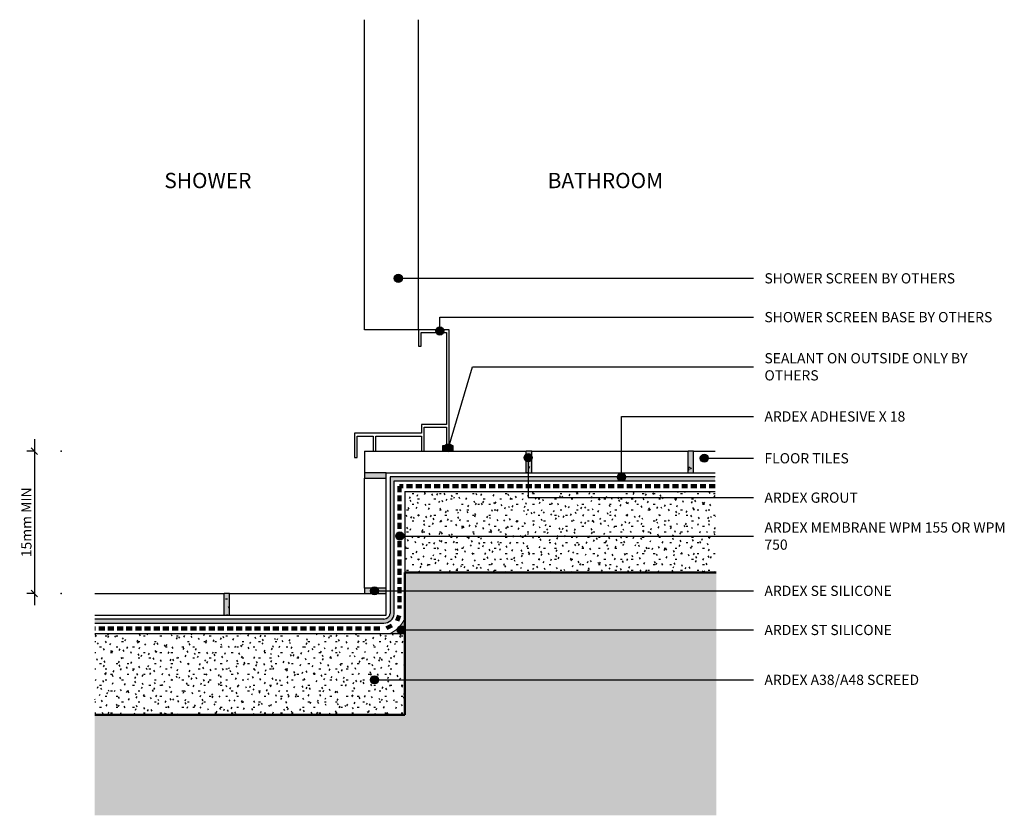
# Model space of a CAD drawing. Units: millimetres. Extents: x 3496 to 3861, y 2327 to 2622.
import ezdxf

# ---------------------------------------------------------------- set-up
doc = ezdxf.new("R2010")
doc.units = ezdxf.units.MM
doc.linetypes.add('Dash', pattern=[3.4, 2.2, -1.2])
doc.styles.add('Swis721 Lt BT', font='swissl.ttf', dxfattribs={"height": 3.784284})
doc.styles.add('Swis721 Lt BT_1', font='swissl.ttf', dxfattribs={"height": 5.676425})
doc.dimstyles.new('_ARDEX__-_2mm', dxfattribs={"dimscale": 304.8, "dimtxt": 4, "dimasz": 0.007874, "dimexe": 0.009186, "dimexo": 0.0625, "dimgap": 0.003281, "dimtad": 1, "dimdec": 0, "dimzin": 0, "dimdsep": 46, "dimtxsty": 'Swis721 Lt BT', "dimblk1": 'OBLIQUE', "dimblk2": 'OBLIQUE', "dimsah": 1, "dimcen": 0.09, "dimdle": 0.014436, "dimaunit": 1, "dimadec": 4, "dimazin": 0, "dimtfac": 1, "dimtdec": 4, "dimtix": 1, "dimtmove": 0, "dimatfit": 3, "dimfxl": 0.032808, "dimfxlon": 1, "dimtvp": 1, "dimtolj": 1, "dimtzin": 0, "dimarcsym": 2})

# ---------------------------------------------------------------- blocks, each defined once
blk = doc.blocks.new('_ARDEX_ St Sealant - _ARDEX_ St Sealant-810369-AWW-08 ENCLOSED SHOWER - MEMBRANE BELOW TILE BED')
blk.add_hatch(color=256).paths.add_polyline_path([(-6, 0), (0, 0), (0, 6), (-0.98, 4.05), (-2.35, 2.35), (-4.05, 0.98)], flags=0)
at = {"lineweight": 18}
blk.add_line((-6, 0), (0, 0), dxfattribs=at)
blk.add_arc((-9.58, 9.58), 10.23, 290.4937, 339.5063, dxfattribs=at)
blk = doc.blocks.new('_ARDEX_ Structure - _ARDEX_ Generic Structure-694575-AWW-08 ENCLOSED SHOWER - MEMBRANE BELOW TILE BED')
blk.add_hatch(color=256).paths.add_polyline_path([(-115, -37.27), (115.44, -37.27), (115.44, 52.77), (0, 52.77), (0, 0), (-115, 0), (-115, -9.38)], flags=0)
at = {"lineweight": 50}
for p, q in [((0, 52.77), (0, 30)), ((0, 52.77), (115, 52.77)), ((115, 52.77), (115.44, 52.77)), ((0, 30), (0, 0)), ((0, 0), (-115, 0))]:
    blk.add_line(p, q, dxfattribs=at)
blk = doc.blocks.new('_ARDEX_ Lining - Various - ARDEX A38_A48 Screed-613103-AWW-08 ENCLOSED SHOWER - MEMBRANE BELOW TILE BED')
h = blk.add_hatch()
h.set_pattern_fill('FP_1', color=256, style=0, pattern_type=2)
h.set_pattern_definition([(0, (-3639.01, -2416.611), (8.128, 2.032), [0.671, -5.425, 0.671, -5.425, -32.512]), (0, (-3639.01, -2416.611), (8.128, 2.032), [-12.192, 0.671, -11.521, 0.671, -5.425, -14.224]), (0, (-3639.01, -2416.611), (8.128, 2.032), [-30.48, 0.671, -3.393, 0.671, -9.489]), (120, (-3635.962, -2415.595), (-5.8237636, 6.0230545), [0.671, -5.425, 0.671, -5.425, -32.512]), (120, (-3635.962, -2415.595), (-5.8237636, 6.0230545), [-12.192, 0.671, -11.521, 0.671, -5.425, -14.224]), (120, (-3635.962, -2415.595), (-5.8237636, 6.0230545), [-30.48, 0.671, -3.393, 0.671, -9.489]), (240, (-3634.946, -2411.531), (-2.3042364, -8.0550545), [0.671, -5.425, 0.671, -5.425, -32.512]), (240, (-3634.946, -2411.531), (-2.3042364, -8.0550545), [-12.192, 0.671, -11.521, 0.671, -5.425, -14.224]), (240, (-3634.946, -2411.531), (-2.3042364, -8.0550545), [-30.48, 0.671, -3.393, 0.671, -9.489])])
h.paths.add_polyline_path([(115, 0), (115, 30), (0, 30), (0, 0), (43.07, 0)], flags=0)
at = {"lineweight": 25}
for p, q in [((0, 30), (0, 0)), ((0, 30), (115, 30)), ((0, 0), (115, 0))]:
    blk.add_line(p, q, dxfattribs=at)
blk = doc.blocks.new('_ARDEX_ Lining - Various - Floor Tiles-735278-AWW-08 ENCLOSED SHOWER - MEMBRANE BELOW TILE BED')
at = {"lineweight": 25}
for p, q in [((0, 8), (0, 0)), ((0, 8), (28.92, 8)), ((32.92, 8), (60, 8)), ((62, 8), (120, 8)), ((122, 8), (130, 8)), ((8, 0), (60, 0)), ((62, 0), (120, 0)), ((122, 0), (130, 0))]:
    blk.add_line(p, q, dxfattribs=at)
blk = doc.blocks.new('_ARDEX_ Lining - Various - ARDEX A38_A48 Screed-613521-AWW-08 ENCLOSED SHOWER - MEMBRANE BELOW TILE BED')
h = blk.add_hatch()
h.set_pattern_fill('FP_2', color=256, style=0, pattern_type=2)
h.set_pattern_definition([(180, (3639.01, 2363.838), (-8.128, -2.032), [0.671, -5.425, 0.671, -5.425, -32.512]), (180, (3639.01, 2363.838), (-8.128, -2.032), [-12.192, 0.671, -11.521, 0.671, -5.425, -14.224]), (180, (3639.01, 2363.838), (-8.128, -2.032), [-30.48, 0.671, -3.393, 0.671, -9.489]), (300, (3635.962, 2362.822), (5.8237636, -6.0230545), [0.671, -5.425, 0.671, -5.425, -32.512]), (300, (3635.962, 2362.822), (5.8237636, -6.0230545), [-12.192, 0.671, -11.521, 0.671, -5.425, -14.224]), (300, (3635.962, 2362.822), (5.8237636, -6.0230545), [-30.48, 0.671, -3.393, 0.671, -9.489]), (60, (3634.946, 2358.758), (2.3042364, 8.0550545), [0.671, -5.425, 0.671, -5.425, -32.512]), (60, (3634.946, 2358.758), (2.3042364, 8.0550545), [-12.192, 0.671, -11.521, 0.671, -5.425, -14.224]), (60, (3634.946, 2358.758), (2.3042364, 8.0550545), [-30.48, 0.671, -3.393, 0.671, -9.489])])
h.paths.add_polyline_path([(115, 0), (0, 0), (0, -30), (115, -30)], flags=0)
at = {"lineweight": 25}
for p, q in [((0, -30), (0, 0)), ((0, 0), (115, 0)), ((0, -30), (115, -30))]:
    blk.add_line(p, q, dxfattribs=at)
blk = doc.blocks.new('_ARDEX_ Lining - Various - Floor Tiles-710592-AWW-08 ENCLOSED SHOWER - MEMBRANE BELOW TILE BED')
at = {"lineweight": 25}
for p, q in [((0, 8), (48, 8)), ((50, 8), (100, 8)), ((108, 0), (108, 8)), ((0, 0), (48, 0)), ((50, 0), (108, 0))]:
    blk.add_line(p, q, dxfattribs=at)
blk = doc.blocks.new('_ARDEX_ Lining - Various - Floor Tiles-708380-AWW-08 ENCLOSED SHOWER - MEMBRANE BELOW TILE BED')
at = {"lineweight": 25}
for p, q in [((0, 8), (40.77, 8)), ((0, 0), (40.77, 0))]:
    blk.add_line(p, q, dxfattribs=at)
blk = doc.blocks.new('_ARDEX_ Sealant - _ARDEX_ SE Silicone-614356-AWW-08 ENCLOSED SHOWER - MEMBRANE BELOW TILE BED')
blk.add_hatch(color=256).paths.add_polyline_path([(-8, 0), (0, 0), (0, 2), (-8, 2)], flags=0)
at = {"lineweight": 25}
for p, q in [((0, 2), (-8, 2)), ((-8, 2), (-8, 0)), ((-8, 0), (0, 0)), ((0, 0), (0, 2))]:
    blk.add_line(p, q, dxfattribs=at)
blk = doc.blocks.new('_ARDEX_ Lining - Various - Shower Screen-618732-AWW-08 ENCLOSED SHOWER - MEMBRANE BELOW TILE BED')
at = {"lineweight": 25}
for p, q in [((0, -20), (0, 0)), ((0, 0), (115, 0)), ((0, -20), (115, -20))]:
    blk.add_line(p, q, dxfattribs=at)
blk = doc.blocks.new('_ARDEX_ Sealant - _ARDEX_ Silicone By Others-853628-AWW-08 ENCLOSED SHOWER - MEMBRANE BELOW TILE BED')
blk.add_hatch(color=256).paths.add_polyline_path([(-4, 0), (0, 0), (0, 2), (-4, 2)], flags=0)
at = {"lineweight": 25}
for p, q in [((0, 2), (-4, 2)), ((-4, 2), (-4, 0)), ((-4, 0), (0, 0)), ((0, 0), (0, 2))]:
    blk.add_line(p, q, dxfattribs=at)
blk = doc.blocks.new('_ARDEX_ Lines - Membrane WPM 155 Or WPM 750-811648-AWW-08 ENCLOSED SHOWER - MEMBRANE BELOW TILE BED')
at = {"color": 151, "linetype": 'Dash', "lineweight": 100}
blk.add_line((45.38, 0), (0, 0), dxfattribs=at)
blk = doc.blocks.new('_ARDEX_ Lining - Various - Grout-709376-AWW-08 ENCLOSED SHOWER - MEMBRANE BELOW TILE BED')
blk.add_hatch(color=256).paths.add_polyline_path([(0, 0), (8, 0), (8, 2), (0, 2)], flags=0)
h = blk.add_hatch()
h.set_pattern_fill('FP_3', color=256, style=0, pattern_type=2)
h.set_pattern_definition([(270, (-2453.611, 3686.01), (2.032, -8.128), [0.671, -5.425, 0.671, -5.425, -32.512]), (270, (-2453.611, 3686.01), (2.032, -8.128), [-12.192, 0.671, -11.521, 0.671, -5.425, -14.224]), (270, (-2453.611, 3686.01), (2.032, -8.128), [-30.48, 0.671, -3.393, 0.671, -9.489]), (30, (-2452.595, 3682.962), (6.0230545, 5.8237636), [0.671, -5.425, 0.671, -5.425, -32.512]), (30, (-2452.595, 3682.962), (6.0230545, 5.8237636), [-12.192, 0.671, -11.521, 0.671, -5.425, -14.224]), (30, (-2452.595, 3682.962), (6.0230545, 5.8237636), [-30.48, 0.671, -3.393, 0.671, -9.489]), (150, (-2448.531, 3681.946), (-8.0550545, 2.3042364), [0.671, -5.425, 0.671, -5.425, -32.512]), (150, (-2448.531, 3681.946), (-8.0550545, 2.3042364), [-12.192, 0.671, -11.521, 0.671, -5.425, -14.224]), (150, (-2448.531, 3681.946), (-8.0550545, 2.3042364), [-30.48, 0.671, -3.393, 0.671, -9.489])])
h.paths.add_polyline_path([(0, 0), (8, 0), (8, 2), (0, 2)], flags=0)
at = {"lineweight": 25}
for p, q in [((0, 2), (0, 0)), ((0, 2), (8, 2)), ((0, 0), (8, 0)), ((8, 0), (8, 2))]:
    blk.add_line(p, q, dxfattribs=at)
blk = doc.blocks.new('_ARDEX_ Lining - Various - Grout-V1-AWW-08 ENCLOSED SHOWER - MEMBRANE BELOW TILE BED')
blk.add_hatch(color=256).paths.add_polyline_path([(0, 0), (8, 0), (8, 2), (0, 2)], flags=0)
h = blk.add_hatch()
h.set_pattern_fill('FP_4', color=256, style=0, pattern_type=2)
h.set_pattern_definition([(270, (-2400.838, 3574.01), (2.032, -8.128), [0.671, -5.425, 0.671, -5.425, -32.512]), (270, (-2400.838, 3574.01), (2.032, -8.128), [-12.192, 0.671, -11.521, 0.671, -5.425, -14.224]), (270, (-2400.838, 3574.01), (2.032, -8.128), [-30.48, 0.671, -3.393, 0.671, -9.489]), (30, (-2399.822, 3570.962), (6.0230545, 5.8237636), [0.671, -5.425, 0.671, -5.425, -32.512]), (30, (-2399.822, 3570.962), (6.0230545, 5.8237636), [-12.192, 0.671, -11.521, 0.671, -5.425, -14.224]), (30, (-2399.822, 3570.962), (6.0230545, 5.8237636), [-30.48, 0.671, -3.393, 0.671, -9.489]), (150, (-2395.758, 3569.946), (-8.0550545, 2.3042364), [0.671, -5.425, 0.671, -5.425, -32.512]), (150, (-2395.758, 3569.946), (-8.0550545, 2.3042364), [-12.192, 0.671, -11.521, 0.671, -5.425, -14.224]), (150, (-2395.758, 3569.946), (-8.0550545, 2.3042364), [-30.48, 0.671, -3.393, 0.671, -9.489])])
h.paths.add_polyline_path([(0, 0), (8, 0), (8, 2), (0, 2)], flags=0)
at = {"lineweight": 25}
for p, q in [((0, 2), (0, 0)), ((0, 2), (8, 2)), ((0, 0), (8, 0)), ((8, 0), (8, 2))]:
    blk.add_line(p, q, dxfattribs=at)
blk = doc.blocks.new('_ARDEX_ Lining - Various - Grout-V2-AWW-08 ENCLOSED SHOWER - MEMBRANE BELOW TILE BED')
blk.add_hatch(color=256).paths.add_polyline_path([(0, 0), (8, 0), (8, 2), (0, 2)], flags=0)
h = blk.add_hatch()
h.set_pattern_fill('FP_5', color=256, style=0, pattern_type=2)
h.set_pattern_definition([(270, (-2453.611, 3746.01), (2.032, -8.128), [0.671, -5.425, 0.671, -5.425, -32.512]), (270, (-2453.611, 3746.01), (2.032, -8.128), [-12.192, 0.671, -11.521, 0.671, -5.425, -14.224]), (270, (-2453.611, 3746.01), (2.032, -8.128), [-30.48, 0.671, -3.393, 0.671, -9.489]), (30, (-2452.595, 3742.962), (6.0230545, 5.8237636), [0.671, -5.425, 0.671, -5.425, -32.512]), (30, (-2452.595, 3742.962), (6.0230545, 5.8237636), [-12.192, 0.671, -11.521, 0.671, -5.425, -14.224]), (30, (-2452.595, 3742.962), (6.0230545, 5.8237636), [-30.48, 0.671, -3.393, 0.671, -9.489]), (150, (-2448.531, 3741.946), (-8.0550545, 2.3042364), [0.671, -5.425, 0.671, -5.425, -32.512]), (150, (-2448.531, 3741.946), (-8.0550545, 2.3042364), [-12.192, 0.671, -11.521, 0.671, -5.425, -14.224]), (150, (-2448.531, 3741.946), (-8.0550545, 2.3042364), [-30.48, 0.671, -3.393, 0.671, -9.489])])
h.paths.add_polyline_path([(0, 0), (8, 0), (8, 2), (0, 2)], flags=0)
at = {"lineweight": 25}
for p, q in [((0, 2), (0, 0)), ((0, 2), (8, 2)), ((0, 0), (8, 0)), ((8, 0), (8, 2))]:
    blk.add_line(p, q, dxfattribs=at)
blk = doc.blocks.new('_ARDEX_ Lines - Membrane WPM 155 Or WPM 750-811464-AWW-08 ENCLOSED SHOWER - MEMBRANE BELOW TILE BED')
at = {"color": 151, "linetype": 'Dash', "lineweight": 100}
blk.add_line((105.68, 0), (0, 0), dxfattribs=at)
blk = doc.blocks.new('_ARDEX_ Lines - Membrane WPM 155 Or WPM 750-623375-AWW-08 ENCLOSED SHOWER - MEMBRANE BELOW TILE BED')
at = {"color": 151, "linetype": 'Dash', "lineweight": 100}
blk.add_line((117, 0), (0, 0), dxfattribs=at)
blk = doc.blocks.new('_ARDEX_ Lines - Membrane WPM 155 Or WPM 750-811563-AWW-08 ENCLOSED SHOWER - MEMBRANE BELOW TILE BED')
at = {"color": 151, "linetype": 'Dash', "lineweight": 100}
blk.add_line((2.37, 0), (0, 0), dxfattribs=at)
blk = doc.blocks.new('_ARDEX_ Lines - Membrane WPM 155 Or WPM 750-811621-AWW-08 ENCLOSED SHOWER - MEMBRANE BELOW TILE BED')
at = {"color": 151, "linetype": 'Dash', "lineweight": 100}
blk.add_line((2.52, 0), (0, 0), dxfattribs=at)
blk = doc.blocks.new('_ARDEX_ Adhesive X18 - _ARDEX_ Adhesive X18-872339-AWW-08 ENCLOSED SHOWER - MEMBRANE BELOW TILE BED')
blk.add_hatch(color=256).paths.add_polyline_path([(-3.85, 0), (-2.91, 0.11), (-2.03, 0.45), (-1.26, 0.99), (-0.64, 1.7), (-0.21, 2.54), (0, 3.46), (0, 52.77), (119, 52.77), (119, 54.27), (-1.5, 54.27), (-1.5, 3.55), (-1.64, 3), (-1.91, 2.51), (-2.29, 2.08), (-2.75, 1.77), (-3.28, 1.57), (-3.85, 1.5), (-111, 1.5), (-111, 0), (-34.6, 0)], flags=0)
at = {"lineweight": 25}
for p, q in [((8.57, 54.27), (-1.5, 54.27)), ((-1.5, 54.27), (-1.5, 3.55)), ((0, 3.46), (0, 52.77)), ((0, 52.77), (8.57, 52.77)), ((119, 54.27), (8.57, 54.27)), ((8.57, 52.77), (119, 52.77)), ((-75.96, 1.5), (-111, 1.5)), ((-3.85, 1.5), (-75.96, 1.5)), ((-75.96, 0), (-3.85, 0)), ((-111, 0), (-75.96, 0))]:
    blk.add_line(p, q, dxfattribs=at)
for radius, end in [(2.37, 352.3285), (3.87, 354)]:
    blk.add_arc((-3.85, 3.87), radius, 270, end, dxfattribs=at)
blk = doc.blocks.new('_Oblique')
at = {"color": 0, "linetype": 'ByBlock', "lineweight": -2}
blk.add_line((-0.5, -0.5), (0.5, 0.5), dxfattribs=at)
blk = doc.blocks.new('DIMBLOCK1-AWW-08 ENCLOSED SHOWER - MEMBRANE BELOW TILE BED')
at = {"color": 0, "lineweight": -2, "transparency": 16777216}
for p, q in [((3501.61, 2466.01), (3501.61, 2404.44)), ((3501.61, 2461.61), (3498.81, 2461.61)), ((3501.61, 2408.84), (3498.81, 2408.84))]:
    blk.add_line(p, q, dxfattribs=at)
at = {"color": 0, "transparency": 16777216}
for p in [(3511.61, 2461.61), (3501.61, 2408.84), (3511.61, 2408.84)]:
    blk.add_point(p, dxfattribs=at)
at = {"color": 0, "lineweight": -2, "transparency": 16777216, "xscale": 2.4, "yscale": 2.4, "zscale": 2.4}
for p, rotation in [((3501.61, 2461.61), 90), ((3501.61, 2408.84), 270)]:
    blk.add_blockref('_Oblique', p, dxfattribs=dict(at, rotation=rotation))
at = {"color": 0, "transparency": 16777216, "insert": (3498.66, 2435.22), "char_height": 3.7843, "width": 30.2476, "attachment_point": 5, "rotation": 90, "style": 'Swis721 Lt BT'}
blk.add_mtext('\\A1;15mm MIN', dxfattribs=at)

msp = doc.modelspace()

# ---------------------------------------------------------------- hatches: boundary and pattern name
h = msp.add_hatch(color=256)
edge = h.paths.add_edge_path(flags=0)
edge.add_arc((3636.57, 2525.71), 1.5, 0, 360)
h = msp.add_hatch(color=256)
edge = h.paths.add_edge_path(flags=0)
edge.add_arc((3651.92, 2506.17), 1.5, 0, 360)
h = msp.add_hatch(color=256)
edge = h.paths.add_edge_path(flags=0)
edge.add_arc((3655.14, 2462.86), 1.5, 0, 360)
h = msp.add_hatch(color=256)
edge = h.paths.add_edge_path(flags=0)
edge.add_arc((3684.7, 2459.19), 1.5, 0, 360)
h = msp.add_hatch(color=256)
edge = h.paths.add_edge_path(flags=0)
edge.add_arc((3749.98, 2458.99), 1.5, 0, 360)
h = msp.add_hatch(color=256)
edge = h.paths.add_edge_path(flags=0)
edge.add_arc((3719.26, 2451.96), 1.5, 0, 360)
h = msp.add_hatch(color=256)
edge = h.paths.add_edge_path(flags=0)
edge.add_arc((3637.09, 2430.14), 1.5, 0, 360)
h = msp.add_hatch(color=256)
edge = h.paths.add_edge_path(flags=0)
edge.add_arc((3627.73, 2409.83), 1.5, 0, 360)
h = msp.add_hatch(color=256)
edge = h.paths.add_edge_path(flags=0)
edge.add_arc((3637.61, 2395.31), 1.5, 0, 360)
h = msp.add_hatch(color=256)
edge = h.paths.add_edge_path(flags=0)
edge.add_arc((3627.73, 2376.82), 1.5, 0, 360)

# ---------------------------------------------------------------- linework, layer by layer
for p, q in [((3636.57, 2525.71), (3768.25, 2525.71)), ((3651.92, 2511.33), (3768.25, 2511.33)), ((3651.92, 2506.17), (3651.92, 2511.33)), ((3644.01, 2506.61), (3644.01, 2500.51)), ((3655.43, 2506.61), (3644.01, 2506.61)), ((3645.01, 2500.51), (3645.01, 2505.61)), ((3645.01, 2505.61), (3654.43, 2505.61)), ((3654.43, 2505.61), (3654.43, 2471.47)), ((3655.43, 2463.64), (3655.43, 2506.61)), ((3644.01, 2500.51), (3645.01, 2500.51)), ((3655.14, 2462.86), (3664.07, 2492.91)), ((3664.07, 2492.91), (3768.25, 2492.91)), ((3654.43, 2471.47), (3645.16, 2471.47)), ((3645.16, 2471.47), (3645.16, 2468.23)), ((3719.26, 2474.49), (3768.25, 2474.49)), ((3719.26, 2451.96), (3719.26, 2474.49)), ((3645.16, 2468.23), (3620.27, 2468.23)), ((3620.27, 2468.23), (3620.27, 2459.26)), ((3646.16, 2461.61), (3646.16, 2470.47)), ((3646.16, 2470.47), (3654.43, 2470.47)), ((3654.43, 2470.47), (3654.43, 2463.64)), ((3621.27, 2459.26), (3621.27, 2467.23)), ((3621.27, 2467.23), (3627.26, 2467.23)), ((3627.26, 2467.23), (3627.26, 2461.61)), ((3628.26, 2461.61), (3628.26, 2467.23)), ((3628.26, 2467.23), (3645.16, 2467.23)), ((3645.16, 2467.23), (3645.16, 2461.61)), ((3654.43, 2461.64), (3654.43, 2461.61)), ((3655.43, 2461.61), (3655.43, 2461.64)), ((3620.27, 2459.26), (3621.27, 2459.26)), ((3684.7, 2459.19), (3684.7, 2444.39)), ((3749.98, 2458.99), (3768.25, 2458.99)), ((3684.7, 2444.39), (3768.25, 2444.39)), ((3637.09, 2430.14), (3768.25, 2430.14)), ((3627.73, 2409.83), (3768.25, 2409.83)), ((3637.61, 2395.31), (3768.25, 2395.31)), ((3627.73, 2376.82), (3768.25, 2376.82))]:
    msp.add_line(p, q)
for centre in [(3636.57, 2525.71), (3651.92, 2506.17), (3655.14, 2462.86), (3684.7, 2459.19), (3749.98, 2458.99), (3719.26, 2451.96), (3637.09, 2430.14), (3627.73, 2409.83), (3637.61, 2395.31), (3627.73, 2376.82)]:
    msp.add_circle(centre, 1.5)

# ---------------------------------------------------------------- block references
for name, p, rotation in [('_ARDEX_ Lining - Various - Shower Screen-618732-AWW-08 ENCLOSED SHOWER - MEMBRANE BELOW TILE BED', (3624.01, 2506.61), 90), ('_ARDEX_ Lining - Various - Grout-709376-AWW-08 ENCLOSED SHOWER - MEMBRANE BELOW TILE BED', (3686.01, 2453.61), 89.9999999999998), ('_ARDEX_ Lining - Various - Grout-V2-AWW-08 ENCLOSED SHOWER - MEMBRANE BELOW TILE BED', (3746.01, 2453.61), 89.9999999999998), ('_ARDEX_ Lining - Various - Floor Tiles-708380-AWW-08 ENCLOSED SHOWER - MEMBRANE BELOW TILE BED', (3632.01, 2410.84), 90), ('_ARDEX_ Lining - Various - Grout-V1-AWW-08 ENCLOSED SHOWER - MEMBRANE BELOW TILE BED', (3574.01, 2400.84), 89.9999999999998), ('_ARDEX_ Lining - Various - ARDEX A38_A48 Screed-613521-AWW-08 ENCLOSED SHOWER - MEMBRANE BELOW TILE BED', (3639.01, 2363.84), 180)]:
    msp.add_blockref(name, p, dxfattribs=dict(rotation=rotation))
for name, p in [('_ARDEX_ Lining - Various - Floor Tiles-735278-AWW-08 ENCLOSED SHOWER - MEMBRANE BELOW TILE BED', (3624.01, 2453.61)), ('_ARDEX_ Sealant - _ARDEX_ Silicone By Others-853628-AWW-08 ENCLOSED SHOWER - MEMBRANE BELOW TILE BED', (3656.93, 2461.64)), ('_ARDEX_ Sealant - _ARDEX_ SE Silicone-614356-AWW-08 ENCLOSED SHOWER - MEMBRANE BELOW TILE BED', (3632.01, 2451.61)), ('_ARDEX_ Adhesive X18 - _ARDEX_ Adhesive X18-872339-AWW-08 ENCLOSED SHOWER - MEMBRANE BELOW TILE BED', (3635.01, 2397.84)), ('_ARDEX_ Lining - Various - ARDEX A38_A48 Screed-613103-AWW-08 ENCLOSED SHOWER - MEMBRANE BELOW TILE BED', (3639.01, 2416.61)), ('_ARDEX_ Structure - _ARDEX_ Generic Structure-694575-AWW-08 ENCLOSED SHOWER - MEMBRANE BELOW TILE BED', (3639.01, 2363.84)), ('_ARDEX_ Sealant - _ARDEX_ SE Silicone-614356-AWW-08 ENCLOSED SHOWER - MEMBRANE BELOW TILE BED', (3632.01, 2408.84)), ('_ARDEX_ Lining - Various - Floor Tiles-710592-AWW-08 ENCLOSED SHOWER - MEMBRANE BELOW TILE BED', (3524.01, 2400.84)), ('_ARDEX_ St Sealant - _ARDEX_ St Sealant-810369-AWW-08 ENCLOSED SHOWER - MEMBRANE BELOW TILE BED', (3639.01, 2393.84))]:
    msp.add_blockref(name, p)
at = {"color": 121}
for name, p, rotation in [('_ARDEX_ Lines - Membrane WPM 155 Or WPM 750-811648-AWW-08 ENCLOSED SHOWER - MEMBRANE BELOW TILE BED', (3637.01, 2403.23), 90), ('_ARDEX_ Lines - Membrane WPM 155 Or WPM 750-811621-AWW-08 ENCLOSED SHOWER - MEMBRANE BELOW TILE BED', (3635.96, 2398.38), 67.99999999999595), ('_ARDEX_ Lines - Membrane WPM 155 Or WPM 750-811563-AWW-08 ENCLOSED SHOWER - MEMBRANE BELOW TILE BED', (3632.03, 2395.95), 25.00000000000214)]:
    msp.add_blockref(name, p, dxfattribs=dict(at, rotation=rotation))
for name, p in [('_ARDEX_ Lines - Membrane WPM 155 Or WPM 750-623375-AWW-08 ENCLOSED SHOWER - MEMBRANE BELOW TILE BED', (3637.01, 2448.61)), ('_ARDEX_ Lines - Membrane WPM 155 Or WPM 750-811464-AWW-08 ENCLOSED SHOWER - MEMBRANE BELOW TILE BED', (3524.01, 2395.84))]:
    msp.add_blockref(name, p, dxfattribs=at)

# ---------------------------------------------------------------- texts
at = {"line_spacing_factor": 1.00667}
for s, insert, char_height, width, attachment_point, style in [('\\fSwis721 Lt BT|b1|i0|c0|p34|;SHOWER', (3582.08, 2564.81), 5.6764, 40.104, 3, 'Swis721 Lt BT_1'), ('\\fSwis721 Lt BT|b1|i0|c0|p34|;BATHROOM', (3691.94, 2564.81), 5.6764, 52.416, 1, 'Swis721 Lt BT_1'), ('SHOWER SCREEN BY OTHERS', (3772.29, 2527.59), 3.7843, 87.936, 1, 'Swis721 Lt BT'), ('SHOWER SCREEN BASE BY OTHERS', (3772.29, 2513.21), 3.7843, 105.216, 1, 'Swis721 Lt BT'), ('SEALANT ON OUTSIDE ONLY BY\\POTHERS', (3772.29, 2497.96), 3.7843, 92.448, 1, 'Swis721 Lt BT'), ('ARDEX ADHESIVE X 18', (3772.29, 2476.37), 3.7843, 64.752, 1, 'Swis721 Lt BT'), ('FLOOR TILES', (3772.29, 2460.87), 3.7843, 38.112, 1, 'Swis721 Lt BT'), ('ARDEX GROUT', (3772.29, 2446.27), 3.7843, 43.008, 1, 'Swis721 Lt BT'), ('ARDEX MEMBRANE WPM 155 OR WPM\\P750', (3772.29, 2435.19), 3.7843, 110.496, 1, 'Swis721 Lt BT'), ('ARDEX SE SILICONE', (3772.29, 2411.71), 3.7843, 58.608, 1, 'Swis721 Lt BT'), ('ARDEX ST SILICONE', (3772.29, 2397.19), 3.7843, 58.128, 1, 'Swis721 Lt BT'), ('ARDEX A38/A48 SCREED', (3772.29, 2378.7), 3.7843, 70.752, 1, 'Swis721 Lt BT')]:
    msp.add_mtext(s, dxfattribs=dict(at, insert=insert, char_height=char_height, width=width, attachment_point=attachment_point, style=style))

# ---------------------------------------------------------------- dimensions: what is measured, and where the dimension line sits
dim = msp.add_linear_dim(base=(3501.61, 2408.84), p1=(3511.61, 2461.61), p2=(3511.61, 2408.84), angle=90, text='15mm MIN', dimstyle='_ARDEX__-_2mm', override={"dimpost": '<>', "dimfxl": 52.772866})
dim.commit()
dim.dimension.update_dxf_attribs({"geometry": 'DIMBLOCK1-AWW-08 ENCLOSED SHOWER - MEMBRANE BELOW TILE BED', "text_midpoint": (3498.66, 2435.22)})

doc.saveas('drawing.dxf')
